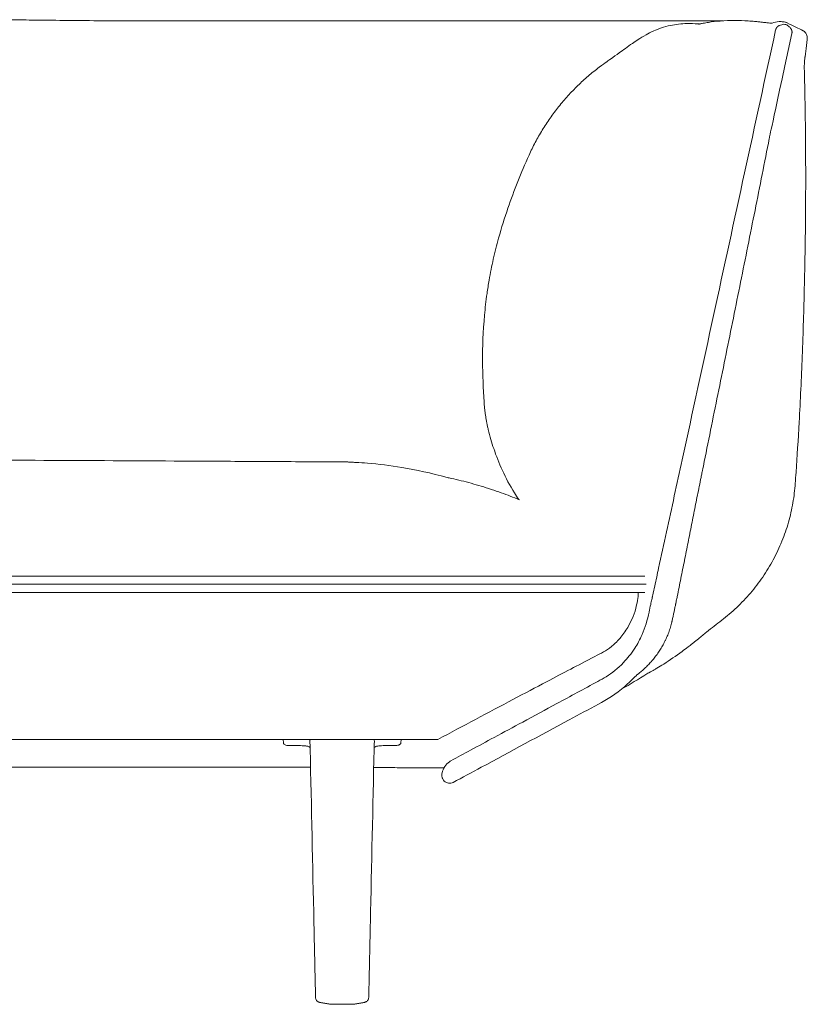
# Model space of a CAD drawing. Extents: x 353 to 1719, y -10470 to 256.
# Drawn here: x 794 to 818, y -10051 to -10021 of the extents above; entities that cross this region are included whole.
import ezdxf

# ---------------------------------------------------------------- set-up
doc = ezdxf.new("R2010")
doc.units = 0
doc.header["$MEASUREMENT"] = 0
doc.layers.add('2D', color=7, linetype='CONTINUOUS', lineweight=20)

msp = doc.modelspace()

# ---------------------------------------------------------------- linework, layer by layer
at = {"layer": '2D', "extrusion": (0, 1, 2.22045e-16)}
for p, q in [((798.184, -10021.223, -0.775), (803.622, -10021.223, -0.775)), ((796.454, -10037.899, -0.775), (770.059, -10037.899, -0.775)), ((796.454, -10038.388, -0.775), (770.059, -10038.388, -0.775)), ((802.154, -10042.805, -0.775), (802.157, -10042.908, -0.775)), ((805.691, -10042.805, -0.775), (805.688, -10042.908, -0.775)), ((798.184, -10043.633, -0.775), (784.774, -10043.633, -0.775)), ((798.184, -10043.633, -0.775), (802.974, -10043.633, -0.775)), ((804.724, -10050.436, -0.775), (804.721, -10050.549, -0.775))]:
    msp.add_line(p, q, dxfattribs=at)
at = {"layer": '2D'}
for points, degree, knots in [([(793.679, -10021.186, -0.775), (793.694, -10021.186, -0.775), (793.711, -10021.187, -0.775), (793.75, -10021.187, -0.775), (793.774, -10021.187, -0.775), (793.87, -10021.188, -0.775), (793.944, -10021.189, -0.775), (794.239, -10021.193, -0.775), (794.464, -10021.195, -0.775), (795.362, -10021.205, -0.775), (796.041, -10021.213, -0.775), (797.208, -10021.221, -0.775), (797.696, -10021.223, -0.775), (798.184, -10021.223, -0.775)], 3, [9.618086, 9.618086, 9.618086, 9.618086, 9.670939, 9.670939, 9.746728, 9.746728, 9.974247, 9.974247, 10.656538, 10.656538, 12.702991, 12.702991, 14.167919, 14.167919, 14.167919, 14.167919]), ([(803.622, -10021.223, -0.775), (804.988, -10021.223, -0.775), (806.361, -10021.224, -0.775), (808.366, -10021.221, -0.775), (809.028, -10021.22, -0.775), (810.603, -10021.219, -0.775), (811.492, -10021.218, -0.775), (812.951, -10021.217, -0.775), (813.561, -10021.217, -0.775), (814.55, -10021.217, -0.775), (814.927, -10021.217, -0.775), (815.246, -10021.218, -0.775), (815.277, -10021.218, -0.775), (815.365, -10021.218, -0.775)], 3, [0, 0, 0, 0, 4.097226, 4.097226, 6.137947, 6.137947, 9.189918, 9.189918, 11.932617, 11.932617, 14.717785, 14.717785, 15.42394, 15.42394, 15.42394, 15.42394]), ([(814.649, -10021.318, -0.775), (814.649, -10021.318, -0.775), (814.65, -10021.317, -0.775), (814.654, -10021.316, -0.775), (814.658, -10021.315, -0.775), (814.669, -10021.313, -0.775), (814.677, -10021.311, -0.775), (814.694, -10021.307, -0.775), (814.704, -10021.305, -0.775), (814.731, -10021.3, -0.775), (814.747, -10021.297, -0.775), (814.814, -10021.284, -0.775), (814.866, -10021.275, -0.775), (815.034, -10021.249, -0.775), (815.156, -10021.235, -0.775), (815.419, -10021.216, -0.775), (815.562, -10021.212, -0.775), (815.842, -10021.212, -0.775), (815.981, -10021.217, -0.775), (816.182, -10021.229, -0.775), (816.247, -10021.234, -0.775), (816.353, -10021.242, -0.775), (816.397, -10021.247, -0.775), (816.479, -10021.255, -0.775), (816.515, -10021.259, -0.775), (816.571, -10021.265, -0.775), (816.593, -10021.268, -0.775), (816.64, -10021.273, -0.775), (816.661, -10021.276, -0.775), (816.719, -10021.282, -0.775), (816.744, -10021.285, -0.775), (816.822, -10021.293, -0.775), (816.831, -10021.291, -0.775), (816.837, -10021.29, -0.775), (816.838, -10021.29, -0.775), (816.838, -10021.29, -0.775)], 3, [11.898199, 11.898199, 11.898199, 11.898199, 11.928339, 11.928339, 11.964792, 11.964792, 11.997559, 11.997559, 12.034413, 12.034413, 12.093657, 12.093657, 12.271914, 12.271914, 12.643294, 12.643294, 13.069376, 13.069376, 13.483776, 13.483776, 13.678193, 13.678193, 13.822041, 13.822041, 13.980562, 13.980562, 14.124968, 14.124968, 14.355069, 14.355069, 14.862964, 14.862964, 16.283657, 16.283657, 16.565256, 16.565256, 16.565256, 16.565256]), ([(816.838, -10021.29, -0.775), (816.904, -10021.264, -0.775), (816.974, -10021.249, -0.775), (817.053, -10021.244, -0.775), (817.062, -10021.244, -0.775), (817.084, -10021.244, -0.775), (817.097, -10021.244, -0.775), (817.15, -10021.246, -0.775), (817.189, -10021.252, -0.775), (817.237, -10021.263, -0.775), (817.247, -10021.266, -0.775), (817.256, -10021.269, -0.775)], 3, [0, 0, 0, 0, 0.2111032, 0.2111032, 0.2374127, 0.2374127, 0.2768871, 0.2768871, 0.3957931, 0.3957931, 0.4255308, 0.4255308, 0.4255308, 0.4255308]), ([(811.644, -10022.613, -0.775), (811.737, -10022.542, -0.775), (811.815, -10022.487, -0.775), (811.915, -10022.415, -0.775), (811.949, -10022.392, -0.775), (812.074, -10022.303, -0.775), (812.157, -10022.244, -0.775), (812.364, -10022.095, -0.775), (812.49, -10022.003, -0.775), (812.75, -10021.823, -0.775), (812.865, -10021.742, -0.775), (813.114, -10021.603, -0.775), (813.19, -10021.564, -0.775), (813.418, -10021.462, -0.775), (813.594, -10021.399, -0.775), (813.941, -10021.326, -0.775), (814.11, -10021.307, -0.775), (814.389, -10021.301, -0.775), (814.5, -10021.305, -0.775), (814.62, -10021.315, -0.775), (814.629, -10021.316, -0.775), (814.642, -10021.317, -0.775), (814.646, -10021.317, -0.775), (814.649, -10021.318, -0.775), (814.649, -10021.318, -0.775), (814.649, -10021.318, -0.775), (814.649, -10021.318, -0.775), (814.649, -10021.318, -0.775), (814.649, -10021.318, -0.775), (814.65, -10021.318, -0.775), (814.65, -10021.318, -0.775), (814.65, -10021.318, -0.775), (814.65, -10021.318, -0.775), (814.65, -10021.318, -0.775)], 3, [0, 0, 0, 0, 0.503137, 0.503137, 0.937668, 0.937668, 2.072736, 2.072736, 3.775525, 3.775525, 4.966089, 4.966089, 5.389059, 5.389059, 6.044517, 6.044517, 6.574538, 6.574538, 6.91563, 6.91563, 6.94447, 6.94447, 6.955286, 6.955286, 6.955539, 6.955539, 6.955636, 6.955636, 6.955734, 6.955734, 6.955832, 6.955832, 6.955928, 6.955928, 6.955928, 6.955928]), ([(816.941, -10021.495, -0.775), (816.32, -10024.353, -0.775), (815.698, -10027.211, -0.775), (814.763, -10031.515, -0.775), (814.448, -10032.96, -0.775), (813.977, -10035.128, -0.775), (813.82, -10035.85, -0.775), (813.584, -10036.934, -0.775), (813.506, -10037.295, -0.775), (813.388, -10037.837, -0.775), (813.349, -10038.018, -0.775), (813.29, -10038.289, -0.775), (813.27, -10038.379, -0.775), (813.248, -10038.481, -0.775), (813.246, -10038.492, -0.775), (813.242, -10038.509, -0.775), (813.241, -10038.515, -0.775), (813.238, -10038.526, -0.775), (813.237, -10038.531, -0.775), (813.231, -10038.558, -0.775), (813.227, -10038.58, -0.775), (813.212, -10038.649, -0.775), (813.201, -10038.698, -0.775), (813.174, -10038.823, -0.775), (813.158, -10038.898, -0.775), (813.141, -10038.974, -0.775), (813.141, -10038.975, -0.775), (813.141, -10038.976, -0.775)], 3, [0.0034655, 0.0034655, 0.0034655, 0.0034655, 0.3085938, 0.3085938, 0.4628906, 0.4628906, 0.5400391, 0.5400391, 0.5786133, 0.5786133, 0.5979004, 0.5979004, 0.6075439, 0.6075439, 0.6087494, 0.6087494, 0.6093521, 0.6093521, 0.6099548, 0.6099548, 0.6123657, 0.6123657, 0.6171875, 0.6171875, 0.6240234, 0.6240234, 0.6241314, 0.6241314, 0.6241314, 0.6241314]), ([(817.057, -10021.36, -0.775), (817.1, -10021.344, -0.775), (817.145, -10021.326, -0.775), (817.211, -10021.325, -0.775), (817.232, -10021.328, -0.775), (817.269, -10021.34, -0.775), (817.285, -10021.349, -0.775), (817.317, -10021.371, -0.775), (817.333, -10021.385, -0.775), (817.359, -10021.41, -0.775), (817.37, -10021.42, -0.775), (817.38, -10021.431, -0.775)], 3, [0, 0, 0, 0, 0.13906, 0.13906, 0.2002902, 0.2002902, 0.2542741, 0.2542741, 0.3184098, 0.3184098, 0.3622768, 0.3622768, 0.3622768, 0.3622768]), ([(817.771, -10021.518, -0.775), (817.774, -10021.52, -0.775), (817.777, -10021.522, -0.775), (817.787, -10021.528, -0.775), (817.79, -10021.531, -0.775), (817.798, -10021.537, -0.775), (817.802, -10021.541, -0.775), (817.811, -10021.549, -0.775), (817.816, -10021.554, -0.775), (817.827, -10021.566, -0.775), (817.832, -10021.572, -0.775), (817.844, -10021.588, -0.775), (817.851, -10021.598, -0.775), (817.865, -10021.624, -0.775), (817.872, -10021.64, -0.775), (817.885, -10021.677, -0.775), (817.889, -10021.699, -0.775), (817.892, -10021.734, -0.775), (817.892, -10021.747, -0.775), (817.891, -10021.789, -0.775), (817.885, -10021.819, -0.775), (817.876, -10021.887, -0.775), (817.871, -10021.924, -0.775), (817.851, -10022.075, -0.775), (817.837, -10022.187, -0.775), (817.822, -10022.31, -0.775), (817.82, -10022.321, -0.775), (817.819, -10022.333, -0.775), (817.819, -10022.335, -0.775), (817.818, -10022.343, -0.775), (817.818, -10022.338, -0.775), (817.818, -10022.339, -0.775), (817.818, -10022.34, -0.775), (817.818, -10022.343, -0.775), (817.817, -10022.345, -0.775), (817.816, -10022.354, -0.775), (817.815, -10022.361, -0.775), (817.812, -10022.391, -0.775), (817.811, -10022.408, -0.775), (817.805, -10022.473, -0.775), (817.803, -10022.521, -0.775), (817.802, -10022.582, -0.775), (817.802, -10022.611, -0.775), (817.803, -10022.644, -0.775)], 3, [0, 0, 0, 0, 0.082076, 0.082076, 0.116876, 0.116876, 0.138743, 0.138743, 0.165834, 0.165834, 0.190303, 0.190303, 0.226498, 0.226498, 0.278333, 0.278333, 0.346141, 0.346141, 0.387135, 0.387135, 0.480553, 0.480553, 0.596002, 0.596002, 0.942352, 0.942352, 0.974822, 0.974822, 0.98091, 0.98091, 0.999175, 0.999175, 1.053968, 1.053968, 1.218348, 1.218348, 1.711487, 1.711487, 3.19095, 3.19095, 7.629229, 7.629229, 11.047352, 11.047352, 11.047352, 11.047352]), ([(813.93, -10038.778, -0.775), (813.931, -10038.772, -0.775), (813.933, -10038.766, -0.775), (813.934, -10038.758, -0.775), (813.935, -10038.755, -0.775), (813.936, -10038.75, -0.775), (813.936, -10038.749, -0.775), (813.937, -10038.747, -0.775), (813.937, -10038.747, -0.775), (813.937, -10038.746, -0.775), (813.937, -10038.746, -0.775), (813.937, -10038.745, -0.775), (813.937, -10038.744, -0.775), (813.94, -10038.732, -0.775), (813.942, -10038.721, -0.775), (813.949, -10038.687, -0.775), (813.954, -10038.665, -0.775), (813.967, -10038.597, -0.775), (813.977, -10038.552, -0.775), (814.004, -10038.417, -0.775), (814.022, -10038.328, -0.775), (814.077, -10038.058, -0.775), (814.113, -10037.878, -0.775), (814.185, -10037.518, -0.775), (814.221, -10037.338, -0.775), (814.293, -10036.978, -0.775), (814.328, -10036.798, -0.775), (814.4, -10036.438, -0.775), (814.436, -10036.258, -0.775), (814.508, -10035.899, -0.775), (814.543, -10035.719, -0.775), (814.616, -10035.359, -0.775), (814.652, -10035.179, -0.775), (814.693, -10034.977, -0.775), (814.697, -10034.955, -0.775), (814.706, -10034.91, -0.775), (814.711, -10034.887, -0.775), (814.724, -10034.82, -0.775), (814.733, -10034.775, -0.775), (814.761, -10034.64, -0.775), (814.779, -10034.55, -0.775), (814.87, -10034.101, -0.775), (814.942, -10033.741, -0.775), (815.088, -10033.023, -0.775), (815.161, -10032.663, -0.775), (815.307, -10031.945, -0.775), (815.38, -10031.585, -0.775), (815.526, -10030.867, -0.775), (815.599, -10030.507, -0.775), (815.744, -10029.788, -0.775), (815.817, -10029.429, -0.775), (815.962, -10028.71, -0.775), (816.034, -10028.351, -0.775), (816.178, -10027.632, -0.775), (816.25, -10027.272, -0.775), (816.393, -10026.553, -0.775), (816.465, -10026.193, -0.775), (816.608, -10025.474, -0.775), (816.679, -10025.115, -0.775), (816.775, -10024.633, -0.775), (816.799, -10024.511, -0.775), (817.429, -10021.602, -0.775)], 3, [0, 0, 0, 0, 0.0004365, 0.0004365, 0.0006548, 0.0006548, 0.0007639, 0.0007639, 0.0007912, 0.0007912, 0.0008184, 0.0008184, 0.000873, 0.000873, 0.001746, 0.001746, 0.003492, 0.003492, 0.006984, 0.006984, 0.013968, 0.013968, 0.0279361, 0.0279361, 0.0419041, 0.0419041, 0.0558722, 0.0558722, 0.0698402, 0.0698402, 0.0838082, 0.0838082, 0.0977763, 0.0977763, 0.0995223, 0.0995223, 0.1012683, 0.1012683, 0.1047603, 0.1047603, 0.1117443, 0.1117443, 0.1396804, 0.1396804, 0.1676165, 0.1676165, 0.1955526, 0.1955526, 0.2234886, 0.2234886, 0.2514247, 0.2514247, 0.2793608, 0.2793608, 0.3072969, 0.3072969, 0.335233, 0.335233, 0.3631691, 0.3631691, 0.3726556, 0.3726556, 0.3726556, 0.3726556]), ([(808.184, -10032.66, -0.775), (808.134, -10031.87, -0.775), (808.111, -10031.052, -0.775), (808.217, -10029.854, -0.775), (808.242, -10029.634, -0.775), (808.292, -10029.277, -0.775), (808.313, -10029.142, -0.775), (808.373, -10028.795, -0.775), (808.416, -10028.582, -0.775), (808.511, -10028.161, -0.775), (808.565, -10027.951, -0.775), (808.709, -10027.431, -0.775), (808.803, -10027.133, -0.775), (809.089, -10026.301, -0.775), (809.293, -10025.788, -0.775), (809.535, -10025.253, -0.775)], 3, [0, 0, 0, 0, 3.329337, 3.329337, 4.021794, 4.021794, 4.429717, 4.429717, 5.079417, 5.079417, 5.790178, 5.790178, 6.932544, 6.932544, 9.084439, 9.084439, 9.084439, 9.084439]), ([(817.803, -10029.242, -0.775), (817.787, -10029.868, -0.775), (817.767, -10030.573, -0.775), (817.716, -10031.944, -0.775), (817.684, -10032.627, -0.775), (817.618, -10033.799, -0.775), (817.584, -10034.314, -0.775), (817.545, -10034.892, -0.775), (817.538, -10035.005, -0.775), (817.53, -10035.114, -0.775)], 3, [0, 0, 0, 0, 2.216312, 2.216312, 4.190787, 4.190787, 5.812831, 5.812831, 6.219573, 6.219573, 6.219573, 6.219573]), ([(809.224, -10035.595, -0.775), (809.18, -10035.53, -0.775), (809.139, -10035.467, -0.775), (808.816, -10034.946, -0.775), (808.622, -10034.499, -0.775), (808.414, -10033.886, -0.775), (808.36, -10033.706, -0.775), (808.31, -10033.494, -0.775)], 3, [12.813824, 12.813824, 12.813824, 12.813824, 13.158423, 13.158423, 15.546867, 15.546867, 16.56075, 16.56075, 16.56075, 16.56075]), ([(736.029, -10034.469, -0.775), (736.041, -10034.469, -0.775), (736.046, -10034.469, -0.775), (736.047, -10034.469, -0.775), (736.047, -10034.469, -0.775), (736.047, -10034.469, -0.775), (736.047, -10034.469, -0.775), (736.047, -10034.469, -0.775), (736.047, -10034.469, -0.775), (736.047, -10034.469, -0.775), (736.047, -10034.469, -0.775), (736.047, -10034.469, -0.775), (736.047, -10034.469, -0.775), (736.047, -10034.469, -0.775), (736.047, -10034.469, -0.775), (736.047, -10034.469, -0.775), (736.047, -10034.469, -0.775), (736.048, -10034.469, -0.775), (736.048, -10034.469, -0.775), (736.199, -10034.468, -0.775), (736.349, -10034.467, -0.775), (736.785, -10034.465, -0.775), (737.07, -10034.463, -0.775), (738.211, -10034.457, -0.775), (739.066, -10034.453, -0.775), (742.487, -10034.434, -0.775), (745.052, -10034.421, -0.775), (755.315, -10034.372, -0.775), (763.012, -10034.343, -0.775), (776.273, -10034.345, -0.775), (781.836, -10034.362, -0.775), (790.182, -10034.397, -0.775), (792.963, -10034.411, -0.775), (797.136, -10034.432, -0.775), (798.527, -10034.439, -0.775), (800.613, -10034.45, -0.775), (801.309, -10034.454, -0.775), (802.352, -10034.46, -0.775), (802.699, -10034.462, -0.775), (803.221, -10034.464, -0.775), (803.395, -10034.465, -0.775), (803.699, -10034.467, -0.775), (803.83, -10034.468, -0.775), (803.984, -10034.469, -0.775), (804.009, -10034.469, -0.775), (804.043, -10034.469, -0.775), (804.052, -10034.469, -0.775), (804.064, -10034.469, -0.775), (804.066, -10034.469, -0.775), (804.069, -10034.469, -0.775), (804.07, -10034.469, -0.775), (804.071, -10034.469, -0.775), (804.071, -10034.469, -0.775), (804.071, -10034.469, -0.775), (804.071, -10034.469, -0.775), (804.072, -10034.469, -0.775), (804.072, -10034.469, -0.775), (804.072, -10034.469, -0.775)], 3, [0, 0, 0, 0, 2.256514, 2.256514, 2.468054, 2.468054, 2.473012, 2.473012, 2.476538, 2.476538, 2.47742, 2.47742, 2.477861, 2.477861, 2.478409, 2.478409, 2.478633, 2.478633, 2.479532, 2.479532, 2.931543, 2.931543, 3.786782, 3.786782, 6.352498, 6.352498, 14.049647, 14.049647, 37.141141, 37.141141, 53.831601, 53.831601, 62.176905, 62.176905, 66.349558, 66.349558, 68.435885, 68.435885, 69.479048, 69.479048, 70.00063, 70.00063, 70.391817, 70.391817, 70.465164, 70.465164, 70.49337, 70.49337, 70.500421, 70.500421, 70.502184, 70.502184, 70.503065, 70.503065, 70.503507, 70.503507, 70.503641, 70.503641, 70.503641, 70.503641]), ([(804.072, -10034.469, -0.775), (804.077, -10034.469, -0.775), (804.079, -10034.469, -0.775), (804.083, -10034.469, -0.775), (804.086, -10034.469, -0.775), (804.09, -10034.469, -0.775)], 3, [71.721813, 71.721813, 71.721813, 71.721813, 72.180997, 72.180997, 72.984141, 72.984141, 72.984141, 72.984141]), ([(804.13, -10034.474, -0.775), (804.13, -10034.474, -0.775), (804.141, -10034.475, -0.775), (804.145, -10034.475, -0.775), (804.152, -10034.476, -0.775), (804.181, -10034.477, -0.775), (804.207, -10034.478, -0.775), (804.271, -10034.48, -0.775), (804.308, -10034.482, -0.775), (804.453, -10034.49, -0.775), (804.567, -10034.497, -0.775), (805.021, -10034.533, -0.775), (805.368, -10034.575, -0.775), (806.152, -10034.706, -0.775), (806.585, -10034.8, -0.775), (807.078, -10034.935, -0.775)], 3, [0.827289, 0.827289, 0.827289, 0.827289, 0.889322, 0.889322, 1.008814, 1.008814, 1.164772, 1.164772, 1.341819, 1.341819, 1.82078, 1.82078, 3.25723, 3.25723, 5.03608, 5.03608, 5.03608, 5.03608]), ([(809.247, -10035.606, -0.775), (809.065, -10035.531, -0.775), (808.684, -10035.385, -0.775), (808.2, -10035.225, -0.775), (807.8, -10035.109, -0.775), (807.5, -10035.031, -0.775), (807.259, -10034.974, -0.775), (807.119, -10034.944, -0.775), (807.078, -10034.935, -0.775)], 3, [-0.5480441, -0.5480441, -0.5480441, -0.5480441, -0.4910779, -0.4295524, -0.3987897, -0.3680269, -0.3372642, -0.3246767, -0.3246767, -0.3246767, -0.3246767]), ([(805.547, -10037.899, -0.775), (806.844, -10037.899, -0.775), (808.14, -10037.899, -0.775), (810.095, -10037.899, -0.775), (810.757, -10037.899, -0.775), (811.575, -10037.899, -0.775), (811.739, -10037.899, -0.775), (812.038, -10037.899, -0.775), (812.176, -10037.899, -0.775), (812.461, -10037.899, -0.775), (812.606, -10037.899, -0.775), (812.845, -10037.899, -0.775), (812.942, -10037.899, -0.775), (813.009, -10037.899, -0.775)], 3, [0, 0, 0, 0, 3.88836, 3.88836, 5.866431, 5.866431, 6.357895, 6.357895, 6.800319, 6.800319, 7.356734, 7.356734, 7.908552, 7.908552, 7.908552, 7.908552]), ([(796.454, -10038.143, -0.775), (796.585, -10038.143, -0.775), (796.716, -10038.143, -0.775), (796.848, -10038.143, -0.775), (798.878, -10038.143, -0.775), (800.91, -10038.143, -0.775), (802.94, -10038.143, -0.775), (803.678, -10038.143, -0.775), (804.416, -10038.143, -0.775), (805.154, -10038.143, -0.775), (805.285, -10038.143, -0.775), (805.416, -10038.143, -0.775), (805.547, -10038.143, -0.775)], 3, [0.84049719, 0.84049719, 0.84049719, 0.84049719, 0.8422667, 0.8422667, 0.8422667, 0.86965098, 0.86965098, 0.86965098, 0.87959909, 0.87959909, 0.87959909, 0.88136866, 0.88136866, 0.88136866, 0.88136866]), ([(805.547, -10038.143, -0.775), (805.679, -10038.143, -0.775), (805.81, -10038.143, -0.775), (805.941, -10038.143, -0.775), (806.086, -10038.143, -0.775), (806.232, -10038.143, -0.775), (806.377, -10038.143, -0.775), (806.653, -10038.143, -0.775), (806.93, -10038.143, -0.775), (807.207, -10038.143, -0.775), (807.761, -10038.143, -0.775), (808.315, -10038.143, -0.775), (808.87, -10038.143, -0.775), (809.078, -10038.143, -0.775), (809.286, -10038.143, -0.775), (809.493, -10038.143, -0.775), (809.597, -10038.143, -0.775), (809.701, -10038.143, -0.775), (809.805, -10038.143, -0.775), (809.909, -10038.143, -0.775), (810.01, -10038.143, -0.775), (810.118, -10038.143, -0.775), (810.19, -10038.143, -0.775), (810.263, -10038.143, -0.775), (810.337, -10038.143, -0.775), (810.41, -10038.143, -0.775), (810.483, -10038.143, -0.775), (810.555, -10038.143, -0.775), (810.701, -10038.143, -0.775), (810.847, -10038.143, -0.775), (810.992, -10038.143, -0.775), (811.12, -10038.143, -0.775), (811.247, -10038.143, -0.775), (811.373, -10038.143, -0.775), (811.436, -10038.143, -0.775), (811.499, -10038.143, -0.775), (811.563, -10038.143, -0.775), (811.578, -10038.143, -0.775), (811.594, -10038.143, -0.775), (811.61, -10038.143, -0.775), (811.618, -10038.143, -0.775), (811.626, -10038.143, -0.775), (811.634, -10038.143, -0.775), (811.641, -10038.143, -0.775), (811.649, -10038.143, -0.775), (811.657, -10038.143, -0.775), (811.673, -10038.143, -0.775), (811.692, -10038.143, -0.775), (811.715, -10038.143, -0.775), (811.738, -10038.143, -0.775), (811.761, -10038.143, -0.775), (811.784, -10038.143, -0.775), (811.968, -10038.143, -0.775), (812.148, -10038.143, -0.775), (812.315, -10038.143, -0.775), (812.399, -10038.143, -0.775), (812.479, -10038.143, -0.775), (812.557, -10038.143, -0.775), (812.634, -10038.143, -0.775), (812.707, -10038.143, -0.775), (812.775, -10038.143, -0.775), (812.843, -10038.143, -0.775), (812.907, -10038.143, -0.775), (812.965, -10038.143, -0.775), (812.997, -10038.143, -0.775), (813.028, -10038.143, -0.775), (813.056, -10038.143, -0.775)], 3, [0.78094033, 0.78094033, 0.78094033, 0.78094033, 0.7827099, 0.7827099, 0.7827099, 0.78466627, 0.78466627, 0.78466627, 0.78839085, 0.78839085, 0.78839085, 0.79583939, 0.79583939, 0.79583939, 0.79863223, 0.79863223, 0.79863223, 0.80002865, 0.80002865, 0.80002865, 0.80142507, 0.80142507, 0.80142507, 0.80235586, 0.80235586, 0.80235586, 0.80328664, 0.80328664, 0.80328664, 0.80514821, 0.80514821, 0.80514821, 0.80677718, 0.80677718, 0.80677718, 0.80759166, 0.80759166, 0.80759166, 0.80779528, 0.80779528, 0.80779528, 0.80789709, 0.80789709, 0.80789709, 0.8079989, 0.8079989, 0.8079989, 0.80820252, 0.80820252, 0.80820252, 0.80840614, 0.80840614, 0.80840614, 0.81003485, 0.81003485, 0.81003485, 0.81084921, 0.81084921, 0.81084921, 0.81166356, 0.81166356, 0.81166356, 0.81247778, 0.81247778, 0.81247778, 0.8129177, 0.8129177, 0.8129177, 0.8129177]), ([(813.013, -10038.388, -0.775), (812.959, -10038.388, -0.775), (812.886, -10038.388, -0.775), (812.69, -10038.388, -0.775), (812.556, -10038.388, -0.775), (812.224, -10038.388, -0.775), (812.013, -10038.388, -0.775), (811.063, -10038.388, -0.775), (810.299, -10038.388, -0.775), (808.548, -10038.388, -0.775), (807.547, -10038.388, -0.775), (806.214, -10038.388, -0.775), (805.881, -10038.388, -0.775), (805.547, -10038.388, -0.775)], 3, [5.4449, 5.4449, 5.4449, 5.4449, 5.891911, 5.891911, 6.440516, 6.440516, 7.107549, 7.107549, 9.360851, 9.360851, 12.360883, 12.360883, 13.360883, 13.360883, 13.360883, 13.360883]), ([(812.818, -10038.388, -0.775), (812.817, -10038.401, -0.775), (812.817, -10038.413, -0.775), (812.814, -10038.456, -0.775), (812.811, -10038.484, -0.775), (812.799, -10038.592, -0.775), (812.786, -10038.674, -0.775), (812.708, -10039.025, -0.775), (812.626, -10039.212, -0.775), (812.458, -10039.512, -0.775), (812.377, -10039.629, -0.775), (812.262, -10039.769, -0.775), (812.229, -10039.806, -0.775), (812.192, -10039.844, -0.775), (812.19, -10039.846, -0.775), (812.188, -10039.848, -0.775), (812.187, -10039.85, -0.775), (812.185, -10039.852, -0.775), (812.184, -10039.853, -0.775), (812.181, -10039.856, -0.775), (812.18, -10039.857, -0.775), (812.175, -10039.862, -0.775), (812.172, -10039.865, -0.775), (812.162, -10039.875, -0.775), (812.156, -10039.881, -0.775), (812.137, -10039.9, -0.775), (812.123, -10039.913, -0.775), (812.077, -10039.956, -0.775), (812.044, -10039.985, -0.775), (811.933, -10040.074, -0.775), (811.852, -10040.128, -0.775), (811.687, -10040.221, -0.775), (811.6, -10040.264, -0.775), (811.248, -10040.449, -0.775), (810.997, -10040.58, -0.775), (810.561, -10040.809, -0.775), (810.316, -10040.937, -0.775), (809.425, -10041.407, -0.775), (808.711, -10041.785, -0.775), (807.564, -10042.395, -0.775), (807.181, -10042.6, -0.775), (806.797, -10042.805, -0.775)], 3, [0.138277, 0.138277, 0.138277, 0.138277, 0.197341, 0.197341, 0.354902, 0.354902, 0.827154, 0.827154, 2.256018, 2.256018, 3.200032, 3.200032, 3.552405, 3.552405, 3.568921, 3.568921, 3.575242, 3.575242, 3.580483, 3.580483, 3.588564, 3.588564, 3.601991, 3.601991, 3.62785, 3.62785, 3.68437, 3.68437, 3.819695, 3.819695, 4.126233, 4.126233, 4.473277, 4.473277, 5.522856, 5.522856, 6.677645, 6.677645, 9.531284, 9.531284, 10.838478, 10.838478, 10.838478, 10.838478]), ([(807.185, -10043.444, -0.775), (807.383, -10043.338, -0.775), (807.581, -10043.231, -0.775), (808.016, -10042.996, -0.775), (808.253, -10042.868, -0.775), (808.775, -10042.587, -0.775), (809.06, -10042.433, -0.775), (809.686, -10042.095, -0.775), (810.028, -10041.911, -0.775), (810.78, -10041.505, -0.775), (811.189, -10041.284, -0.775), (811.689, -10041.015, -0.775), (811.77, -10040.971, -0.775), (812.028, -10040.808, -0.775), (812.206, -10040.668, -0.775), (812.491, -10040.369, -0.775), (812.607, -10040.226, -0.775), (812.791, -10039.938, -0.775), (812.865, -10039.801, -0.775), (813.021, -10039.448, -0.775), (813.089, -10039.214, -0.775), (813.141, -10038.976, -0.775)], 3, [0, 0, 0, 0, 1, 1, 2.2, 2.2, 3.64, 3.64, 5.368, 5.368, 7.4416, 7.4416, 7.89232, 7.89232, 8.844658, 8.844658, 9.531571, 9.531571, 10.058278, 10.058278, 10.793604, 10.793604, 10.793604, 10.793604]), ([(813.836, -10039.222, -0.775), (813.843, -10039.185, -0.775), (813.851, -10039.149, -0.775), (813.863, -10039.094, -0.775), (813.867, -10039.075, -0.775), (813.875, -10039.039, -0.775), (813.879, -10039.02, -0.775), (813.887, -10038.983, -0.775), (813.891, -10038.965, -0.775), (813.898, -10038.928, -0.775), (813.902, -10038.909, -0.775), (813.914, -10038.853, -0.775), (813.922, -10038.816, -0.775), (813.93, -10038.778, -0.775)], 3, [0, 0, 0, 0, 0.00279932, 0.00279932, 0.00419898, 0.00419898, 0.00559865, 0.00559865, 0.00699831, 0.00699831, 0.00839797, 0.00839797, 0.01119729, 0.01119729, 0.01119729, 0.01119729]), ([(812.536, -10041.098, -0.775), (812.76, -10040.875, -0.775), (812.789, -10040.853, -0.775), (812.819, -10040.831, -0.775), (812.851, -10040.805, -0.775), (812.884, -10040.779, -0.775), (812.916, -10040.751, -0.775), (812.948, -10040.724, -0.775), (812.98, -10040.695, -0.775), (813.012, -10040.665, -0.775), (813.044, -10040.635, -0.775), (813.076, -10040.604, -0.775), (813.107, -10040.572, -0.775), (813.139, -10040.54, -0.775), (813.17, -10040.506, -0.775), (813.201, -10040.471, -0.775), (813.209, -10040.462, -0.775), (813.217, -10040.454, -0.775), (813.224, -10040.445, -0.775), (813.232, -10040.436, -0.775), (813.24, -10040.427, -0.775), (813.247, -10040.418, -0.775), (813.263, -10040.399, -0.775), (813.278, -10040.381, -0.775), (813.293, -10040.362, -0.775), (813.322, -10040.325, -0.775), (813.352, -10040.286, -0.775), (813.38, -10040.247, -0.775), (813.409, -10040.207, -0.775), (813.437, -10040.166, -0.775), (813.464, -10040.124, -0.775), (813.491, -10040.081, -0.775), (813.517, -10040.038, -0.775), (813.542, -10039.993, -0.775), (813.568, -10039.948, -0.775), (813.592, -10039.902, -0.775), (813.616, -10039.854, -0.775), (813.622, -10039.842, -0.775), (813.628, -10039.83, -0.775), (813.634, -10039.817, -0.775), (813.639, -10039.805, -0.775), (813.645, -10039.793, -0.775), (813.651, -10039.781, -0.775), (813.662, -10039.756, -0.775), (813.673, -10039.731, -0.775), (813.684, -10039.706, -0.775), (813.705, -10039.655, -0.775), (813.725, -10039.604, -0.775), (813.743, -10039.551, -0.775), (813.762, -10039.499, -0.775), (813.779, -10039.445, -0.775), (813.794, -10039.39, -0.775), (813.802, -10039.363, -0.775), (813.809, -10039.335, -0.775), (813.816, -10039.307, -0.775), (813.82, -10039.293, -0.775), (813.823, -10039.278, -0.775), (813.826, -10039.264, -0.775), (813.828, -10039.257, -0.775), (813.83, -10039.25, -0.775), (813.831, -10039.243, -0.775), (813.832, -10039.239, -0.775), (813.833, -10039.236, -0.775), (813.833, -10039.232, -0.775), (813.834, -10039.231, -0.775), (813.834, -10039.23, -0.775), (813.834, -10039.229, -0.775), (813.834, -10039.229, -0.775), (813.834, -10039.229, -0.775), (813.834, -10039.229, -0.775), (813.834, -10039.228, -0.775), (813.834, -10039.228, -0.775), (813.834, -10039.228, -0.775), (813.834, -10039.228, -0.775), (813.834, -10039.227, -0.775), (813.835, -10039.227, -0.775), (813.835, -10039.225, -0.775), (813.835, -10039.223, -0.775), (813.836, -10039.222, -0.775)], 3, [0.1312591, 0.1312591, 0.1312591, 0.1312591, 0.1875, 0.1875, 0.1875, 0.25, 0.25, 0.25, 0.3125, 0.3125, 0.3125, 0.375, 0.375, 0.375, 0.4375, 0.4375, 0.4375, 0.453125, 0.453125, 0.453125, 0.46875, 0.46875, 0.46875, 0.5, 0.5, 0.5, 0.5625, 0.5625, 0.5625, 0.625, 0.625, 0.625, 0.6875, 0.6875, 0.6875, 0.75, 0.75, 0.75, 0.765625, 0.765625, 0.765625, 0.78125, 0.78125, 0.78125, 0.8125, 0.8125, 0.8125, 0.875, 0.875, 0.875, 0.9375, 0.9375, 0.9375, 0.96875, 0.96875, 0.96875, 0.984375, 0.984375, 0.984375, 0.9921875, 0.9921875, 0.9921875, 0.9960937, 0.9960937, 0.9960937, 0.9970703, 0.9970703, 0.9970703, 0.9973144, 0.9973144, 0.9973144, 0.9975586, 0.9975586, 0.9975586, 0.9980469, 0.9980469, 0.9980469, 1, 1, 1, 1]), ([(815.322, -10039.222, -0.775), (815.159, -10039.347, -0.775), (815.037, -10039.442, -0.775), (814.788, -10039.644, -0.775), (814.706, -10039.711, -0.775), (814.571, -10039.82, -0.775), (814.521, -10039.86, -0.775), (814.446, -10039.92, -0.775), (814.421, -10039.939, -0.775), (814.392, -10039.963, -0.775), (814.387, -10039.967, -0.775), (814.38, -10039.972, -0.775), (814.376, -10039.975, -0.775), (814.352, -10039.993, -0.775), (814.333, -10040.009, -0.775), (814.254, -10040.07, -0.775), (814.194, -10040.115, -0.775), (813.951, -10040.293, -0.775), (813.765, -10040.421, -0.775), (813.51, -10040.582, -0.775), (813.44, -10040.624, -0.775), (813.345, -10040.681, -0.775), (813.319, -10040.696, -0.775), (813.253, -10040.734, -0.775), (813.198, -10040.766, -0.775), (813.114, -10040.812, -0.775), (813.094, -10040.823, -0.775), (813.073, -10040.834, -0.775)], 3, [0, 0, 0, 0, 3.111476, 3.111476, 4.529054, 4.529054, 5.332108, 5.332108, 5.71803, 5.71803, 5.795402, 5.795402, 5.824884, 5.824884, 5.980451, 5.980451, 6.447158, 6.447158, 7.84747, 7.84747, 8.372525, 8.372525, 8.569414, 8.569414, 8.869373, 8.869373, 8.966116, 8.966116, 8.966116, 8.966116]), ([(812.536, -10041.098, -0.775), (812.495, -10041.138, -0.775), (812.452, -10041.177, -0.775), (812.151, -10041.44, -0.775), (811.872, -10041.605, -0.775), (811.326, -10041.899, -0.775), (811.033, -10042.058, -0.775), (809.859, -10042.691, -0.775), (808.979, -10043.166, -0.775), (807.817, -10043.792, -0.775), (807.536, -10043.944, -0.775), (807.255, -10044.096, -0.775)], 3, [0.91909, 0.91909, 0.91909, 0.91909, 1.130165, 1.130165, 2.408654, 2.408654, 3.892488, 3.892488, 8.343987, 8.343987, 9.766036, 9.766036, 9.766036, 9.766036]), ([(802.963, -10043.104, -0.775), (802.962, -10043.053, -0.775), (802.96, -10043.006, -0.775), (802.957, -10042.926, -0.775), (802.956, -10042.893, -0.775), (802.955, -10042.851, -0.775), (802.955, -10042.839, -0.775), (802.956, -10042.822, -0.775), (802.957, -10042.818, -0.775), (802.958, -10042.811, -0.775), (802.958, -10042.808, -0.775), (802.959, -10042.805, -0.775)], 3, [0, 0, 0, 0, 0.1945834, 0.1945834, 0.3643276, 0.3643276, 0.4686027, 0.4686027, 0.4945321, 0.4945321, 0.5081298, 0.5081298, 0.5081298, 0.5081298]), ([(804.886, -10042.805, -0.775), (804.886, -10042.807, -0.775), (804.887, -10042.809, -0.775), (804.888, -10042.814, -0.775), (804.888, -10042.818, -0.775), (804.889, -10042.826, -0.775), (804.889, -10042.83, -0.775), (804.89, -10042.849, -0.775), (804.89, -10042.864, -0.775), (804.888, -10042.924, -0.775), (804.886, -10042.979, -0.775), (804.883, -10043.061, -0.775), (804.883, -10043.082, -0.775), (804.882, -10043.104, -0.775)], 3, [0.1339064, 0.1339064, 0.1339064, 0.1339064, 0.1420664, 0.1420664, 0.1623349, 0.1623349, 0.1988541, 0.1988541, 0.3084609, 0.3084609, 0.5578006, 0.5578006, 0.6418018, 0.6418018, 0.6418018, 0.6418018]), ([(806.797, -10042.805, -0.775), (806.797, -10042.805, -0.775), (806.797, -10042.805, -0.775), (806.793, -10042.805, -0.775), (806.788, -10042.805, -0.775), (806.776, -10042.805, -0.775), (806.764, -10042.805, -0.775), (806.743, -10042.805, -0.775), (806.727, -10042.805, -0.775), (806.706, -10042.805, -0.775), (806.702, -10042.805, -0.775), (806.686, -10042.805, -0.775), (806.671, -10042.805, -0.775), (806.654, -10042.805, -0.775), (806.632, -10042.805, -0.775), (806.609, -10042.805, -0.775), (806.541, -10042.805, -0.775), (806.481, -10042.805, -0.775), (806.374, -10042.805, -0.775), (806.258, -10042.805, -0.775), (806.074, -10042.805, -0.775), (805.91, -10042.805, -0.775), (805.739, -10042.805, -0.775), (805.634, -10042.805, -0.775), (805.547, -10042.805, -0.775)], 3, [-1, -1, -1, -1, -0.96875, -0.953125, -0.921875, -0.890625, -0.839844, -0.835938, -0.765625, -0.761719, -0.75, -0.748047, -0.699219, -0.69527, -0.691406, -0.628906, -0.625, -0.5, -0.484375, -0.390625, -0.265625, -0.15625, -0.125, 0, 0, 0, 0]), ([(802.157, -10042.908, -0.775), (802.158, -10042.919, -0.775), (802.162, -10042.925, -0.775), (802.167, -10042.932, -0.775), (802.177, -10042.947, -0.775), (802.193, -10042.957, -0.775), (802.21, -10042.966, -0.775), (802.225, -10042.974, -0.775), (802.243, -10042.98, -0.775), (802.264, -10042.982, -0.775), (802.267, -10042.982, -0.775), (802.271, -10042.982, -0.775), (802.275, -10042.982, -0.775)], 3, [0, 0, 0, 0, 0.170422, 0.170422, 0.170422, 0.570205, 0.570205, 0.570205, 0.936327, 0.936327, 0.936327, 1, 1, 1, 1]), ([(802.275, -10042.982, -0.775), (802.275, -10042.982, -0.775), (802.276, -10042.982, -0.775), (802.279, -10042.982, -0.775), (802.284, -10042.982, -0.775), (802.291, -10042.982, -0.775), (802.295, -10042.982, -0.775)], 5, [0, 0, 0, 0, 0, 0, 0.1249752, 0.2391172, 0.2391172, 0.2391172, 0.2391172, 0.2391172, 0.2391172]), ([(802.888, -10043.009, -0.775), (802.876, -10043.006, -0.775), (802.864, -10043.003, -0.775), (802.841, -10042.999, -0.775), (802.829, -10042.998, -0.775), (802.804, -10042.995, -0.775), (802.791, -10042.994, -0.775), (802.759, -10042.992, -0.775), (802.742, -10042.991, -0.775), (802.688, -10042.988, -0.775), (802.653, -10042.987, -0.775), (802.518, -10042.983, -0.775), (802.425, -10042.982, -0.775), (802.32, -10042.982, -0.775), (802.307, -10042.982, -0.775), (802.295, -10042.982, -0.775)], 3, [0, 0, 0, 0, 0.0364239, 0.0364239, 0.0721824, 0.0721824, 0.1193144, 0.1193144, 0.1885064, 0.1885064, 0.3450677, 0.3450677, 0.8145217, 0.8145217, 0.8784484, 0.8784484, 0.8784484, 0.8784484]), ([(802.961, -10043.048, -0.775), (802.96, -10043.047, -0.775), (802.959, -10043.047, -0.775), (802.956, -10043.043, -0.775), (802.952, -10043.041, -0.775), (802.942, -10043.033, -0.775), (802.935, -10043.029, -0.775), (802.915, -10043.018, -0.775), (802.901, -10043.013, -0.775), (802.888, -10043.009, -0.775)], 3, [0.29139927, 0.29139927, 0.29139927, 0.29139927, 0.29532634, 0.29532634, 0.30794638, 0.30794638, 0.33332077, 0.33332077, 0.37860724, 0.37860724, 0.37860724, 0.37860724]), ([(804.957, -10043.009, -0.775), (804.944, -10043.013, -0.775), (804.932, -10043.017, -0.775), (804.912, -10043.028, -0.775), (804.903, -10043.033, -0.775), (804.893, -10043.041, -0.775), (804.89, -10043.043, -0.775), (804.886, -10043.046, -0.775), (804.885, -10043.047, -0.775), (804.884, -10043.048, -0.775)], 3, [0, 0, 0, 0, 0.04260685, 0.04260685, 0.07123606, 0.07123606, 0.082672, 0.082672, 0.08718777, 0.08718777, 0.08718777, 0.08718777]), ([(805.55, -10042.982, -0.775), (805.459, -10042.982, -0.775), (805.372, -10042.982, -0.775), (805.238, -10042.985, -0.775), (805.198, -10042.986, -0.775), (805.126, -10042.989, -0.775), (805.094, -10042.991, -0.775), (805.04, -10042.995, -0.775), (805.019, -10042.997, -0.775), (804.984, -10043.003, -0.775), (804.97, -10043.005, -0.775), (804.957, -10043.009, -0.775)], 3, [0, 0, 0, 0, 0.45386, 0.45386, 0.637837, 0.637837, 0.7697634, 0.7697634, 0.8364928, 0.8364928, 0.8780171, 0.8780171, 0.8780171, 0.8780171]), ([(805.57, -10042.982, -0.775), (805.57, -10042.982, -0.775), (805.569, -10042.982, -0.775), (805.566, -10042.982, -0.775), (805.561, -10042.982, -0.775), (805.554, -10042.982, -0.775), (805.55, -10042.982, -0.775)], 5, [0, 0, 0, 0, 0, 0, 0.1249752, 0.2391172, 0.2391172, 0.2391172, 0.2391172, 0.2391172, 0.2391172]), ([(805.57, -10042.982, -0.775), (805.592, -10042.982, -0.775), (805.609, -10042.977, -0.775), (805.625, -10042.97, -0.775), (805.64, -10042.964, -0.775), (805.653, -10042.956, -0.775), (805.664, -10042.947, -0.775), (805.671, -10042.94, -0.775), (805.678, -10042.933, -0.775), (805.683, -10042.924, -0.775), (805.685, -10042.92, -0.775), (805.688, -10042.915, -0.775), (805.688, -10042.908, -0.775)], 3, [0, 0, 0, 0, 0.353133, 0.353133, 0.353133, 0.676567, 0.676567, 0.676567, 0.888433, 0.888433, 0.888433, 1, 1, 1, 1]), ([(806.984, -10043.656, -0.775), (806.86, -10043.656, -0.775), (806.72, -10043.656, -0.775), (806.393, -10043.655, -0.775), (806.197, -10043.654, -0.775), (805.812, -10043.652, -0.775), (805.623, -10043.652, -0.775), (805.247, -10043.646, -0.775), (805.059, -10043.643, -0.775), (804.871, -10043.641, -0.775)], 3, [3.834666, 3.834666, 3.834666, 3.834666, 4.321562, 4.321562, 4.914496, 4.914496, 5.480266, 5.480266, 6.044886, 6.044886, 6.044886, 6.044886]), ([(807.005, -10043.62, -0.775), (807.04, -10043.563, -0.775), (807.086, -10043.511, -0.775), (807.156, -10043.461, -0.775), (807.17, -10043.453, -0.775), (807.185, -10043.444, -0.775)], 3, [0, 0, 0, 0, 0.2254359, 0.2254359, 0.2796222, 0.2796222, 0.2796222, 0.2796222]), ([(807.255, -10044.096, -0.775), (807.235, -10044.107, -0.775), (807.212, -10044.114, -0.775), (807.167, -10044.122, -0.775), (807.144, -10044.122, -0.775), (807.097, -10044.115, -0.775), (807.074, -10044.108, -0.775), (807.03, -10044.086, -0.775), (807.009, -10044.071, -0.775), (806.972, -10044.035, -0.775), (806.956, -10044.014, -0.775), (806.942, -10043.987, -0.775), (806.941, -10043.984, -0.775), (806.939, -10043.981, -0.775), (806.939, -10043.98, -0.775), (806.938, -10043.979, -0.775), (806.938, -10043.978, -0.775), (806.936, -10043.975, -0.775), (806.935, -10043.972, -0.775), (806.93, -10043.962, -0.775), (806.927, -10043.954, -0.775), (806.917, -10043.921, -0.775), (806.913, -10043.896, -0.775), (806.913, -10043.849, -0.775), (806.916, -10043.826, -0.775), (806.922, -10043.806, -0.775)], 3, [0, 0, 0, 0, 0.0686822, 0.0686822, 0.1383798, 0.1383798, 0.21076, 0.21076, 0.2865103, 0.2865103, 0.3654584, 0.3654584, 0.3754549, 0.3754549, 0.3773288, 0.3773288, 0.3801398, 0.3801398, 0.3885739, 0.3885739, 0.4139036, 0.4139036, 0.4906796, 0.4906796, 0.5570523, 0.5570523, 0.5570523, 0.5570523]), ([(803.215, -10050.689, -0.775), (803.215, -10050.689, -0.775), (803.215, -10050.689, -0.775), (803.215, -10050.689, -0.775), (803.215, -10050.689, -0.775), (803.215, -10050.689, -0.775), (803.215, -10050.689, -0.775), (803.215, -10050.689, -0.775), (803.215, -10050.689, -0.775), (803.215, -10050.688, -0.775), (803.215, -10050.688, -0.775), (803.215, -10050.688, -0.775), (803.215, -10050.688, -0.775), (803.215, -10050.688, -0.775), (803.214, -10050.688, -0.775), (803.214, -10050.688, -0.775), (803.213, -10050.687, -0.775), (803.211, -10050.686, -0.775), (803.209, -10050.685, -0.775), (803.202, -10050.682, -0.775), (803.196, -10050.678, -0.775), (803.178, -10050.666, -0.775), (803.166, -10050.655, -0.775), (803.146, -10050.629, -0.775), (803.138, -10050.614, -0.775), (803.127, -10050.582, -0.775), (803.124, -10050.565, -0.775), (803.124, -10050.549, -0.775)], 3, [0.0555255, 0.0555255, 0.0555255, 0.0555255, 0.0555737, 0.0555737, 0.0556317, 0.0556317, 0.055699, 0.055699, 0.0557974, 0.0557974, 0.0559629, 0.0559629, 0.0562849, 0.0562849, 0.0570192, 0.0570192, 0.0590432, 0.0590432, 0.0651111, 0.0651111, 0.0833326, 0.0833326, 0.1313329, 0.1313329, 0.1815309, 0.1815309, 0.2315898, 0.2315898, 0.2315898, 0.2315898]), ([(803.259, -10050.702, -0.775), (803.259, -10050.702, -0.775), (803.259, -10050.702, -0.775), (803.258, -10050.702, -0.775), (803.258, -10050.702, -0.775), (803.258, -10050.702, -0.775), (803.257, -10050.701, -0.775), (803.256, -10050.701, -0.775), (803.256, -10050.701, -0.775), (803.254, -10050.701, -0.775), (803.252, -10050.7, -0.775), (803.248, -10050.7, -0.775), (803.245, -10050.699, -0.775), (803.239, -10050.697, -0.775), (803.236, -10050.696, -0.775), (803.23, -10050.694, -0.775), (803.227, -10050.693, -0.775), (803.222, -10050.692, -0.775), (803.221, -10050.691, -0.775), (803.218, -10050.69, -0.775), (803.217, -10050.689, -0.775), (803.216, -10050.689, -0.775), (803.216, -10050.689, -0.775), (803.216, -10050.689, -0.775), (803.215, -10050.689, -0.775), (803.215, -10050.689, -0.775)], 3, [0.00099702, 0.00099702, 0.00099702, 0.00099702, 0.00113618, 0.00113618, 0.00181225, 0.00181225, 0.00384303, 0.00384303, 0.00629124, 0.00629124, 0.01363556, 0.01363556, 0.02475318, 0.02475318, 0.03538122, 0.03538122, 0.0448294, 0.0448294, 0.0493492, 0.0493492, 0.05274258, 0.05274258, 0.05369585, 0.05369585, 0.05390776, 0.05390776, 0.05390776, 0.05390776]), ([(803.595, -10050.758, -0.775), (803.595, -10050.758, -0.775), (803.595, -10050.758, -0.775), (803.596, -10050.758, -0.775), (803.597, -10050.758, -0.775), (803.599, -10050.758, -0.775), (803.599, -10050.758, -0.775), (803.6, -10050.758, -0.775), (803.601, -10050.758, -0.775), (803.602, -10050.758, -0.775), (803.603, -10050.758, -0.775), (803.603, -10050.758, -0.775), (803.604, -10050.758, -0.775), (803.606, -10050.758, -0.775), (803.607, -10050.758, -0.775), (803.609, -10050.758, -0.775), (803.61, -10050.758, -0.775), (803.613, -10050.758, -0.775), (803.616, -10050.758, -0.775), (803.617, -10050.758, -0.775), (803.618, -10050.758, -0.775), (803.618, -10050.758, -0.775), (803.62, -10050.758, -0.775), (803.622, -10050.758, -0.775), (803.624, -10050.758, -0.775), (803.627, -10050.758, -0.775), (803.63, -10050.758, -0.775), (803.635, -10050.758, -0.775), (803.64, -10050.758, -0.775), (803.644, -10050.758, -0.775), (803.647, -10050.758, -0.775)], 3, [0, 0, 0, 0, 0.125, 0.125, 0.125, 0.25, 0.25, 0.25, 0.33637, 0.33637, 0.33637, 0.375, 0.375, 0.375, 0.5, 0.5, 0.5, 0.625, 0.625, 0.625, 0.663909, 0.663909, 0.663909, 0.75, 0.75, 0.75, 0.875, 0.875, 0.875, 1, 1, 1, 1]), ([(803.647, -10050.758, -0.775), (803.651, -10050.758, -0.775), (803.659, -10050.758, -0.775), (803.673, -10050.758, -0.775), (803.691, -10050.758, -0.775), (803.712, -10050.758, -0.775), (803.735, -10050.758, -0.775), (803.761, -10050.758, -0.775), (803.787, -10050.758, -0.775), (803.814, -10050.758, -0.775), (803.841, -10050.758, -0.775), (803.867, -10050.758, -0.775), (803.894, -10050.758, -0.775), (803.913, -10050.758, -0.775), (803.922, -10050.758, -0.775)], 3, [0, 0, 0, 0, 0.062308, 0.132614, 0.212093, 0.298855, 0.38975, 0.482291, 0.574471, 0.664464, 0.749859, 0.829985, 0.911016, 1, 1, 1, 1]), ([(803.922, -10050.758, -0.775), (803.93, -10050.758, -0.775), (803.946, -10050.758, -0.775), (803.971, -10050.758, -0.775), (803.998, -10050.758, -0.775), (804.025, -10050.758, -0.775), (804.053, -10050.758, -0.775), (804.08, -10050.758, -0.775), (804.106, -10050.758, -0.775), (804.129, -10050.758, -0.775), (804.149, -10050.758, -0.775), (804.167, -10050.758, -0.775), (804.183, -10050.758, -0.775), (804.193, -10050.758, -0.775), (804.198, -10050.758, -0.775)], 3, [0, 0, 0, 0, 0.068968, 0.145863, 0.23049, 0.31999, 0.412152, 0.504905, 0.596164, 0.684154, 0.766635, 0.842455, 0.917784, 1, 1, 1, 1]), ([(804.198, -10050.758, -0.775), (804.2, -10050.758, -0.775), (804.204, -10050.758, -0.775), (804.209, -10050.758, -0.775), (804.213, -10050.758, -0.775), (804.216, -10050.758, -0.775), (804.218, -10050.758, -0.775), (804.22, -10050.758, -0.775), (804.222, -10050.758, -0.775), (804.224, -10050.758, -0.775), (804.225, -10050.758, -0.775), (804.226, -10050.758, -0.775), (804.226, -10050.758, -0.775), (804.23, -10050.758, -0.775), (804.232, -10050.758, -0.775), (804.234, -10050.758, -0.775), (804.235, -10050.758, -0.775), (804.237, -10050.758, -0.775), (804.24, -10050.758, -0.775), (804.24, -10050.758, -0.775), (804.241, -10050.758, -0.775), (804.241, -10050.758, -0.775), (804.243, -10050.758, -0.775), (804.244, -10050.758, -0.775), (804.244, -10050.758, -0.775), (804.245, -10050.758, -0.775), (804.247, -10050.758, -0.775), (804.248, -10050.758, -0.775), (804.249, -10050.758, -0.775), (804.25, -10050.758, -0.775), (804.25, -10050.758, -0.775)], 3, [0, 0, 0, 0, 0.125, 0.125, 0.125, 0.25, 0.25, 0.25, 0.336561, 0.336561, 0.336561, 0.375, 0.375, 0.375, 0.5, 0.5, 0.5, 0.625, 0.625, 0.625, 0.664315, 0.664315, 0.664315, 0.75, 0.75, 0.75, 0.875, 0.875, 0.875, 1, 1, 1, 1]), ([(804.721, -10050.549, -0.775), (804.721, -10050.566, -0.775), (804.718, -10050.583, -0.775), (804.706, -10050.615, -0.775), (804.698, -10050.63, -0.775), (804.677, -10050.656, -0.775), (804.665, -10050.668, -0.775), (804.644, -10050.681, -0.775), (804.636, -10050.685, -0.775), (804.622, -10050.692, -0.775), (804.615, -10050.695, -0.775), (804.606, -10050.697, -0.775), (804.604, -10050.698, -0.775), (804.599, -10050.699, -0.775), (804.597, -10050.699, -0.775), (804.593, -10050.7, -0.775), (804.591, -10050.701, -0.775), (804.588, -10050.701, -0.775), (804.587, -10050.701, -0.775), (804.586, -10050.702, -0.775)], 3, [0, 0, 0, 0, 0.0510322, 0.0510322, 0.1011829, 0.1011829, 0.1513672, 0.1513672, 0.176196, 0.176196, 0.1997574, 0.1997574, 0.2057304, 0.2057304, 0.2146403, 0.2146403, 0.223377, 0.223377, 0.2285774, 0.2285774, 0.2285774, 0.2285774])]:
    msp.add_open_spline(points, degree=degree, knots=knots, dxfattribs=at)
for points, weights in [([(816.941, -10021.495, -0.775), (816.962, -10021.397, -0.775), (817.057, -10021.36, -0.775)], [1, 0.880345788554, 1]), ([(817.38, -10021.431, -0.775), (817.451, -10021.503, -0.775), (817.429, -10021.602, -0.775)], [1, 0.880094676998, 1]), ([(809.535, -10025.253, -0.775), (810.254, -10023.665, -0.775), (811.644, -10022.613, -0.775)], [1, 0.969186108341, 1]), ([(817.803, -10022.644, -0.775), (817.884, -10025.943, -0.775), (817.803, -10029.242, -0.775)], [0.999806504544, 0.999291380471, 0.999375122]), ([(808.31, -10033.494, -0.775), (808.212, -10033.083, -0.775), (808.184, -10032.66, -0.775)], [0.963976778804, 0.978321739495, 1]), ([(817.53, -10035.114, -0.775), (817.356, -10037.668, -0.775), (815.322, -10039.222, -0.775)], [1, 0.909205289749, 0.996095836262]), ([(803.582, -10050.757, -0.775), (803.588, -10050.758, -0.775), (803.595, -10050.758, -0.775)], [1, 0.996563248274, 1]), ([(804.25, -10050.758, -0.775), (804.257, -10050.758, -0.775), (804.263, -10050.757, -0.775)], [1, 0.996563235615, 1])]:
    msp.add_rational_spline(points, weights, degree=2, dxfattribs=at)
for points, degree in [([(817.256, -10021.269, -0.775), (817.266, -10021.272, -0.775), (817.276, -10021.276, -0.775), (817.285, -10021.281, -0.775)], 3), ([(817.285, -10021.281, -0.775), (817.481, -10021.377, -0.775), (817.626, -10021.448, -0.775), (817.771, -10021.518, -0.775)], 3), ([(804.13, -10034.474, -0.775), (804.117, -10034.472, -0.775), (804.104, -10034.471, -0.775), (804.09, -10034.469, -0.775)], 3), ([(796.454, -10037.899, -0.775), (799.485, -10037.899, -0.775), (802.516, -10037.899, -0.775), (805.547, -10037.899, -0.775)], 3), ([(796.454, -10038.143, -0.775), (770.059, -10038.143, -0.775)], 1), ([(805.547, -10038.388, -0.775), (802.516, -10038.388, -0.775), (799.485, -10038.388, -0.775), (796.454, -10038.388, -0.775)], 3), ([(813.073, -10040.834, -0.775), (812.822, -10040.994, -0.775), (812.572, -10041.144, -0.775), (812.324, -10041.287, -0.775)], 3), ([(805.547, -10042.805, -0.775), (734.572, -10042.805, -0.775)], 1), ([(803.075, -10048.306, -0.775), (803.038, -10046.572, -0.775), (803, -10044.838, -0.775), (802.963, -10043.104, -0.775)], 3), ([(804.882, -10043.104, -0.775), (804.845, -10044.838, -0.775), (804.807, -10046.572, -0.775), (804.77, -10048.306, -0.775)], 3), ([(806.922, -10043.806, -0.775), (806.94, -10043.742, -0.775), (806.969, -10043.68, -0.775), (807.005, -10043.62, -0.775)], 3), ([(803.124, -10050.549, -0.775), (803.075, -10048.306, -0.775)], 1), ([(803.075, -10048.306, -0.775), (803.075, -10048.306, -0.775), (803.075, -10048.306, -0.775), (803.075, -10048.306, -0.775)], 3), ([(804.724, -10050.436, -0.775), (804.77, -10048.306, -0.775)], 1), ([(803.259, -10050.702, -0.775), (803.582, -10050.757, -0.775)], 1), ([(804.263, -10050.757, -0.775), (804.586, -10050.702, -0.775)], 1)]:
    msp.add_open_spline(points, degree=degree, dxfattribs=at)

doc.saveas('drawing.dxf')
